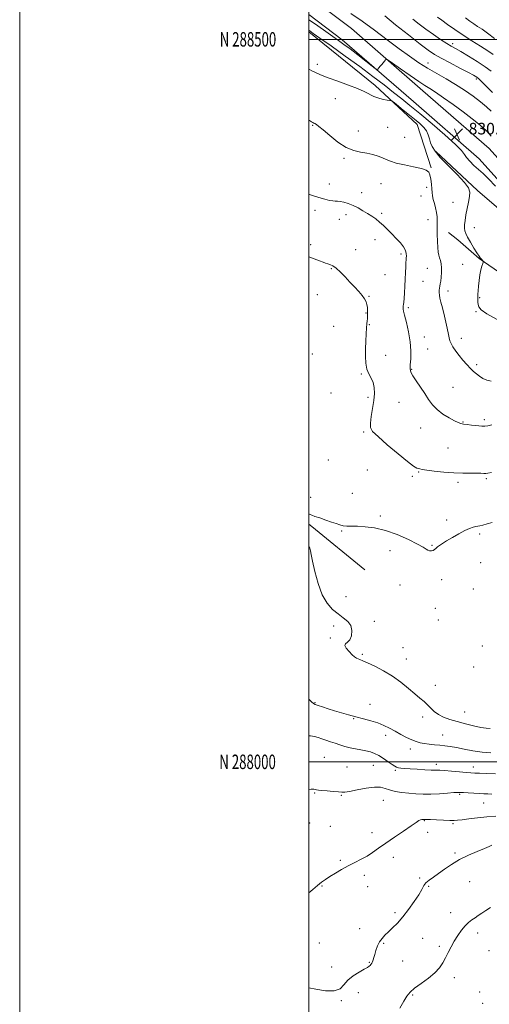
# Model space of a CAD drawing. Extents: x 2112300 to 2115200, y 287300 to 290200.
# Drawn here: x 2112300 to 2112625, y 287832 to 288514 of the extents above; entities that cross this region are included whole.
import ezdxf
from ezdxf.enums import TextEntityAlignment as Align

# ---------------------------------------------------------------- set-up
doc = ezdxf.new("R2010")
doc.units = 0
doc.header["$MEASUREMENT"] = 0
for name, color, linetype, lineweight in [('BREAKLINE DTM HARD', 7, 'Continuous', 0), ('CONTOUR INDEX', 41, 'Continuous', 13), ('CONTOUR INTERMEDIATE', 44, 'Continuous', 0), ('GRID LINE', 7, 'Continuous', 0), ('GRID TEXT', 7, 'Continuous', 0), ('SPOT ELEVATION', 7, 'Continuous', 0), ('SPOT ELEVATION DTM', 2, 'Continuous', 13)]:
    doc.layers.add(name, color=color, linetype=linetype, lineweight=lineweight)
doc.styles.add('Style-WORKING', font='WORKING.shx')

# ---------------------------------------------------------------- blocks, each defined once
blk = doc.blocks.new('SPOT')
at = {"layer": 'SPOT ELEVATION'}
for p, q in [((-3.90999999968335, -3.909999999974389), (3.820000000298023, 3.810000000055879)), ((-1.649999999906868, 3.770000000018626), (1.720000000204891, -3.929999999993015))]:
    blk.add_line(p, q, dxfattribs=at)

msp = doc.modelspace()

# ---------------------------------------------------------------- linework, layer by layer
at = {"layer": 'BREAKLINE DTM HARD', "extrusion": (0.007440914951137937, 0.04535773124240742, 0.9989430959775595), "elevation": 29636.25663832898, "flags": 128}
msp.add_lwpolyline([(-2038028.923227016, -625903.2765280011), (-2038014.443645841, -625931.3419592113), (-2037981.507680364, -625953.242884578), (-2037930.254063979, -625982.5994444294)], dxfattribs=at)
at = {"layer": 'BREAKLINE DTM HARD', "extrusion": (0.4650777640338987, 0.5881558896518572, 0.6616459195589902), "elevation": 1152519.559578818, "flags": 128}
msp.add_lwpolyline([(-1478309.139319684, -1015872.242048313), (-1478311.615847918, -1015872.211374138), (-1478359.013355061, -1015871.264475707)], dxfattribs=at)
at = {"layer": 'BREAKLINE DTM HARD'}
for points in [[(2112500, 288529.83, 828.842), (2112529.37, 288507.52, 829.37), (2112578.84, 288464.46, 830.66), (2112624.69, 288424.39, 831.11), (2112665.75, 288378.88, 830.08), (2112719.46, 288327.42, 829.63), (2112781, 288270.59, 829.63), (2112842.55, 288213.15, 830.72), (2112882.38, 288174.86, 831.95), (2112934.28, 288125.2, 832.65), (2112976.52, 288086.31, 832.46), (2113012.13, 288049.8, 831.88), (2113050.75, 288015.1, 830.53), (2113111.08, 287960.67, 831.4300000000001), (2113155.74, 287917.59, 832.4), (2113187.72, 287886.47, 832.72), (2113222.71, 287856.57, 831.88), (2113258.31, 287824.26, 829.37)], [(2112500, 288517.275, 828.954), (2112523.06, 288499.76, 829.37), (2112572.27, 288456.92, 830.66), (2112617.66, 288417.25, 831.11), (2112658.57, 288371.91, 830.08), (2112712.61, 288320.14, 829.63), (2112774.2, 288263.26, 829.63), (2112835.67, 288205.89, 830.72), (2112875.46, 288167.64, 831.95), (2112927.44, 288117.91, 832.65), (2112969.55, 288079.14, 832.46), (2113005.2, 288042.58, 831.88), (2113044.06, 288007.67, 830.53), (2113104.26, 287953.36, 831.4300000000001), (2113148.78, 287910.41, 832.4), (2113180.98, 287879.08, 832.72), (2113216.1, 287849.06, 831.88), (2113252.02, 287816.47, 829.37)], [(2112587.82, 288422.36, 833.72), (2112616.63, 288395.48, 833.64), (2112644.16, 288371.54, 833.8100000000001), (2112657.74, 288353.88, 833.64), (2112645.55, 288341.59, 833.6800000000001), (2112638.41, 288333.96, 833.64), (2112617.68, 288348.22, 834.0600000000001), (2112602.85, 288361.24, 834.61), (2112596.5, 288366.28, 835.07)]]:
    msp.add_polyline3d(points, dxfattribs=at)
at = {"layer": 'CONTOUR INDEX', "flags": 128}
for points, elevation in [([(2112626.077, 288433.057), (2112622.877, 288436.653), (2112618.465, 288440.663), (2112612.955, 288445.072), (2112606.576, 288449.846), (2112599.665, 288454.855), (2112593, 288459.574), (2112587.468, 288463.384), (2112583.567, 288465.948), (2112580.232, 288468.074), (2112576.009, 288470.852), (2112569.977, 288474.983), (2112563.347, 288479.601), (2112557.862, 288483.448), (2112554.793, 288485.565), (2112553.531, 288486.182), (2112552.992, 288485.829), (2112552.294, 288484.973), (2112551.359, 288483.834), (2112550.305, 288482.568), (2112549.253, 288481.33), (2112548.321, 288480.249), (2112547.628, 288479.452), (2112547.124, 288479.12), (2112546.094, 288479.66), (2112543.654, 288481.536), (2112539.271, 288484.97), (2112533.813, 288489.224), (2112528.495, 288493.318), (2112524.197, 288496.54), (2112520.447, 288499.246), (2112516.437, 288502.061), (2112511.567, 288505.453), (2112506.078, 288509.277), (2112500.419, 288513.231), (2112500, 288513.525)], 830.0000000000001), ([(2112628.409, 288500.513), (2112623.516, 288504.227), (2112619.682, 288506.964), (2112616.656, 288508.993), (2112613.971, 288510.764), (2112611.217, 288512.672), (2112608.213, 288514.887)], 820), ([(2112626.231, 288200.323), (2112623.788, 288199.734), (2112622.334, 288199.569), (2112620.855, 288199.592), (2112618.834, 288199.678), (2112615.883, 288199.731), (2112611.709, 288199.701), (2112606.4, 288199.715), (2112600.141, 288199.948), (2112593.26, 288200.506), (2112586.666, 288201.235), (2112581.411, 288201.913), (2112578.23, 288202.375), (2112576.594, 288202.674), (2112575.655, 288202.917), (2112574.554, 288203.342), (2112572.382, 288204.687), (2112568.219, 288207.82), (2112561.631, 288213.178), (2112554.14, 288219.488), (2112547.751, 288225.045), (2112544, 288228.672), (2112542.523, 288231.299), (2112542.48, 288234.378), (2112543.118, 288238.967), (2112544.009, 288244.519), (2112544.812, 288250.091), (2112545.224, 288254.92), (2112545.113, 288258.976), (2112544.388, 288262.412), (2112543.051, 288265.426), (2112541.477, 288268.405), (2112540.134, 288271.782), (2112539.378, 288275.883), (2112539.114, 288280.614), (2112539.138, 288285.774), (2112539.276, 288291.105), (2112539.476, 288296.116), (2112539.721, 288300.254), (2112539.986, 288303.142), (2112540.238, 288305.083), (2112540.438, 288306.555), (2112540.555, 288307.962), (2112540.603, 288309.423), (2112540.603, 288310.988), (2112540.559, 288312.69), (2112540.41, 288314.502), (2112540.077, 288316.385), (2112539.468, 288318.325), (2112538.43, 288320.423), (2112536.794, 288322.805), (2112534.456, 288325.565), (2112531.564, 288328.673), (2112528.33, 288332.064), (2112524.972, 288335.611), (2112521.723, 288338.93), (2112518.825, 288341.575), (2112516.454, 288343.234), (2112514.544, 288344.145), (2112512.966, 288344.68), (2112511.529, 288345.176), (2112509.804, 288345.828), (2112507.296, 288346.791), (2112503.621, 288348.185), (2112500, 288349.531)], 840), ([(2112500, 288043.325), (2112501.693, 288041.627), (2112503.071, 288040.459), (2112504.378, 288039.761), (2112506.292, 288039.084), (2112509.319, 288038.077), (2112513.263, 288036.786), (2112517.757, 288035.359), (2112522.492, 288033.919), (2112527.404, 288032.505), (2112532.488, 288031.135), (2112537.696, 288029.804), (2112542.806, 288028.431), (2112547.554, 288026.913), (2112551.768, 288025.173), (2112555.657, 288023.228), (2112559.523, 288021.12), (2112563.56, 288018.924), (2112567.539, 288016.849), (2112571.126, 288015.141), (2112574.115, 288013.971), (2112576.828, 288013.224), (2112579.714, 288012.711), (2112583.098, 288012.275), (2112586.79, 288011.874), (2112590.473, 288011.499), (2112593.968, 288011.118), (2112597.641, 288010.624), (2112601.996, 288009.887), (2112607.37, 288008.848), (2112613.435, 288007.707), (2112619.699, 288006.735), (2112625.701, 288006.141)], 840), ([(2112562.928, 287829.463), (2112565.618, 287834.362), (2112567.772, 287837.929), (2112570.001, 287840.656), (2112573.098, 287843.331), (2112577.541, 287846.558), (2112582.564, 287850.196), (2112587.088, 287853.92), (2112590.311, 287857.48), (2112592.534, 287860.941), (2112594.334, 287864.442), (2112596.198, 287868.096), (2112598.24, 287871.896), (2112600.485, 287875.804), (2112602.931, 287879.735), (2112605.482, 287883.413), (2112608.017, 287886.514), (2112610.439, 287888.82), (2112612.745, 287890.55), (2112614.952, 287892.029), (2112617.12, 287893.539), (2112619.458, 287895.186), (2112622.217, 287897.032), (2112625.614, 287899.116)], 830.0000000000001)]:
    msp.add_lwpolyline(points, dxfattribs=dict(at, elevation=elevation))
at = {"layer": 'CONTOUR INTERMEDIATE', "flags": 128}
for points, elevation in [([(2112625.922, 288450.202), (2112622.753, 288453.258), (2112618.719, 288456.69), (2112613.606, 288460.594), (2112607.671, 288464.745), (2112601.284, 288468.842), (2112594.778, 288472.662), (2112588.318, 288476.31), (2112582.026, 288479.97), (2112575.916, 288483.85), (2112569.553, 288488.248), (2112562.39, 288493.488), (2112554.107, 288499.711), (2112545.281, 288506.33), (2112536.716, 288512.579), (2112529.059, 288517.861)], 828.0000000000001), ([(2112626.857, 288463.27), (2112623.8, 288466.434), (2112621.253, 288469.049), (2112619.169, 288471.143), (2112617.486, 288472.728), (2112615.995, 288473.912), (2112613.889, 288475.184), (2112610.215, 288477.131), (2112604.434, 288480.12), (2112597.666, 288483.634), (2112591.445, 288486.94), (2112586.768, 288489.617), (2112582.469, 288492.502), (2112576.845, 288496.748), (2112568.835, 288503.026), (2112559.956, 288510.083), (2112552.367, 288516.184)], 826), ([(2112625.9, 288478.088), (2112621.889, 288481.051), (2112616.361, 288484.636), (2112610.276, 288488.34), (2112604.943, 288491.475), (2112601.258, 288493.592), (2112598.453, 288495.224), (2112595.35, 288497.142), (2112591.079, 288499.92), (2112586.024, 288503.329), (2112580.881, 288506.938), (2112576.186, 288510.424), (2112571.84, 288513.885)], 824), ([(2112627.449, 288489.486), (2112623.642, 288492.076), (2112618.587, 288495.294), (2112612.701, 288498.997), (2112606.614, 288502.921), (2112600.896, 288506.798), (2112595.874, 288510.334), (2112591.813, 288513.231), (2112588.866, 288515.303)], 822), ([(2112629.005, 288398.34), (2112624.132, 288403.526), (2112620.392, 288407.078), (2112617.178, 288409.924), (2112614.048, 288412.792), (2112611.202, 288415.62), (2112609.004, 288418.144), (2112607.5, 288420.327), (2112605.449, 288423.019), (2112601.294, 288427.298), (2112594.067, 288433.802), (2112585.165, 288441.42), (2112576.576, 288448.604), (2112569.77, 288454.22), (2112564.128, 288458.795), (2112558.514, 288463.269), (2112551.967, 288468.421), (2112544.228, 288474.384), (2112535.214, 288481.131), (2112525.136, 288488.451), (2112515.376, 288495.411), (2112507.611, 288500.895), (2112502.991, 288504.149), (2112500.558, 288505.859), (2112500, 288506.252)], 832), ([(2112630.107, 288306.059), (2112623.115, 288309.926), (2112619.078, 288312.783), (2112617.423, 288314.833), (2112617.009, 288316.51), (2112616.88, 288318.157), (2112616.822, 288319.739), (2112616.807, 288321.124), (2112616.816, 288322.298), (2112616.871, 288323.699), (2112617.002, 288325.88), (2112617.239, 288329.187), (2112617.613, 288333.152), (2112618.154, 288337.102), (2112618.857, 288340.462), (2112619.588, 288343.065), (2112620.178, 288344.842), (2112620.495, 288345.798), (2112620.548, 288346.234), (2112620.385, 288346.524), (2112620.053, 288346.964), (2112619.601, 288347.542), (2112619.081, 288348.169), (2112618.492, 288348.857), (2112617.615, 288350.021), (2112616.177, 288352.177), (2112614.05, 288355.597), (2112611.675, 288359.575), (2112609.635, 288363.159), (2112608.374, 288365.669), (2112607.783, 288367.501), (2112607.609, 288369.32), (2112607.656, 288371.686), (2112607.934, 288374.736), (2112608.503, 288378.5), (2112609.371, 288382.896), (2112610.326, 288387.385), (2112611.101, 288391.313), (2112611.349, 288394.315), (2112610.413, 288397.18), (2112607.556, 288400.983), (2112602.44, 288406.413), (2112596.312, 288412.606), (2112590.818, 288418.309), (2112587.216, 288422.583), (2112585.214, 288425.748), (2112584.138, 288428.439), (2112583.368, 288431.162), (2112582.52, 288433.917), (2112581.269, 288436.575), (2112579.327, 288439.086), (2112576.563, 288441.707), (2112572.884, 288444.776), (2112568.373, 288448.443), (2112563.822, 288452.122), (2112560.197, 288455.046), (2112558.144, 288456.667), (2112557.025, 288457.333), (2112555.88, 288457.616), (2112553.987, 288457.982), (2112551.569, 288458.48), (2112549.086, 288459.055), (2112546.894, 288459.674), (2112544.94, 288460.396), (2112543.065, 288461.303), (2112541.014, 288462.477), (2112538.136, 288464.004), (2112533.683, 288465.974), (2112527.267, 288468.399), (2112519.957, 288471.003), (2112513.183, 288473.434), (2112508.068, 288475.415), (2112504.509, 288476.954), (2112502.096, 288478.13), (2112500.363, 288479.06), (2112500, 288479.257)], 834), ([(2112626.045, 288263.405), (2112622.949, 288264.123), (2112620.22, 288265.377), (2112617.859, 288266.885), (2112615.817, 288268.445), (2112613.865, 288270.183), (2112611.726, 288272.302), (2112609.214, 288274.938), (2112606.5, 288277.949), (2112603.845, 288281.127), (2112601.487, 288284.256), (2112599.576, 288287.115), (2112598.24, 288289.476), (2112597.509, 288291.321), (2112597.03, 288293.449), (2112596.353, 288296.87), (2112595.162, 288302.188), (2112593.688, 288308.398), (2112592.295, 288314.089), (2112591.273, 288318.189), (2112590.613, 288320.96), (2112590.232, 288322.998), (2112590.053, 288324.798), (2112590.041, 288326.44), (2112590.166, 288327.904), (2112590.4, 288329.233), (2112590.714, 288330.726), (2112591.082, 288332.749), (2112591.455, 288335.527), (2112591.716, 288338.727), (2112591.726, 288341.877), (2112591.402, 288344.6), (2112590.862, 288346.897), (2112590.281, 288348.862), (2112589.797, 288350.672), (2112589.413, 288352.816), (2112589.098, 288355.866), (2112588.834, 288360.159), (2112588.646, 288365.095), (2112588.569, 288369.842), (2112588.599, 288373.773), (2112588.57, 288377.083), (2112588.274, 288380.176), (2112587.589, 288383.344), (2112586.72, 288386.452), (2112585.959, 288389.255), (2112585.517, 288391.626), (2112585.285, 288393.906), (2112585.078, 288396.553), (2112584.744, 288399.839), (2112584.266, 288403.285), (2112583.666, 288406.226), (2112582.831, 288408.19), (2112581.121, 288409.46), (2112577.765, 288410.514), (2112572.371, 288411.725), (2112566.064, 288413.059), (2112560.351, 288414.38), (2112556.332, 288415.59), (2112553.485, 288416.742), (2112550.881, 288417.925), (2112547.772, 288419.183), (2112544.122, 288420.38), (2112540.077, 288421.332), (2112535.735, 288422.018), (2112531.005, 288423.053), (2112525.751, 288425.211), (2112519.994, 288428.938), (2112514.405, 288433.362), (2112509.815, 288437.279), (2112506.824, 288439.772), (2112505.114, 288441.064), (2112504.137, 288441.664), (2112503.404, 288442.025), (2112502.66, 288442.381), (2112501.712, 288442.915), (2112500.345, 288443.786), (2112500, 288444.002)], 836), ([(2112626.422, 288233.137), (2112623.737, 288232.595), (2112621.627, 288232.315), (2112619.654, 288232.28), (2112617.562, 288232.43), (2112615.141, 288232.693), (2112612.294, 288233.007), (2112609.368, 288233.345), (2112606.825, 288233.691), (2112604.92, 288234.078), (2112603.097, 288234.745), (2112600.595, 288235.982), (2112596.92, 288237.995), (2112592.644, 288240.651), (2112588.604, 288243.736), (2112585.41, 288247.083), (2112582.756, 288250.743), (2112580.109, 288254.814), (2112577.119, 288259.275), (2112574.17, 288263.621), (2112571.829, 288267.222), (2112570.516, 288269.723), (2112570.051, 288271.86), (2112570.105, 288274.642), (2112570.346, 288278.847), (2112570.429, 288284.339), (2112570.006, 288290.748), (2112568.875, 288297.603), (2112567.405, 288304.026), (2112566.112, 288309.035), (2112565.387, 288311.949), (2112565.122, 288313.28), (2112565.082, 288313.839), (2112565.078, 288314.313), (2112565.096, 288314.877), (2112565.164, 288315.58), (2112565.304, 288316.53), (2112565.512, 288318.081), (2112565.778, 288320.646), (2112566.083, 288324.469), (2112566.385, 288329.122), (2112566.63, 288334.007), (2112566.786, 288338.58), (2112566.889, 288342.508), (2112566.994, 288345.511), (2112567.137, 288347.452), (2112567.279, 288348.763), (2112567.362, 288350.02), (2112567.286, 288351.69), (2112566.771, 288353.82), (2112565.494, 288356.35), (2112563.258, 288359.205), (2112560.377, 288362.25), (2112557.289, 288365.334), (2112554.348, 288368.318), (2112551.571, 288371.097), (2112548.887, 288373.576), (2112546.221, 288375.707), (2112543.475, 288377.619), (2112540.545, 288379.488), (2112537.361, 288381.431), (2112533.997, 288383.329), (2112530.558, 288385.001), (2112527.179, 288386.302), (2112524.095, 288387.211), (2112521.568, 288387.74), (2112519.733, 288387.936), (2112518.217, 288387.993), (2112516.522, 288388.141), (2112514.205, 288388.579), (2112511.047, 288389.385), (2112506.885, 288390.605), (2112501.746, 288392.223), (2112500, 288392.794)], 838), ([(2112626.673, 288165.676), (2112623.213, 288164.663), (2112620.291, 288163.839), (2112618.226, 288163.354), (2112616.712, 288163.082), (2112615.284, 288162.828), (2112613.518, 288162.39), (2112611.134, 288161.543), (2112607.892, 288160.056), (2112603.721, 288157.825), (2112599.237, 288155.25), (2112595.224, 288152.858), (2112592.283, 288151.05), (2112590.277, 288149.73), (2112588.887, 288148.677), (2112587.817, 288147.723), (2112586.868, 288146.904), (2112585.865, 288146.31), (2112584.686, 288146.016), (2112583.417, 288146.047), (2112582.195, 288146.417), (2112580.97, 288147.177), (2112578.941, 288148.537), (2112575.117, 288150.746), (2112568.875, 288153.876), (2112561.056, 288157.29), (2112552.869, 288160.174), (2112545.348, 288161.917), (2112538.835, 288162.719), (2112533.501, 288162.981), (2112529.421, 288163.065), (2112526.305, 288163.162), (2112523.767, 288163.424), (2112521.421, 288163.974), (2112518.859, 288164.828), (2112515.674, 288165.974), (2112511.668, 288167.358), (2112507.503, 288168.753), (2112504.056, 288169.891), (2112501.944, 288170.603), (2112500.751, 288171.126), (2112500, 288171.659)], 842), ([(2112500, 288149.548), (2112500.522, 288147.892), (2112500.976, 288146.078), (2112501.534, 288143.425), (2112502.494, 288138.857), (2112504.095, 288131.771), (2112506.347, 288123.446), (2112509.203, 288115.637), (2112512.585, 288109.708), (2112516.296, 288105.464), (2112520.108, 288102.326), (2112523.762, 288099.733), (2112526.856, 288097.216), (2112528.954, 288094.328), (2112529.744, 288090.822), (2112529.404, 288087.255), (2112528.234, 288084.384), (2112526.61, 288082.706), (2112525.209, 288081.674), (2112524.782, 288080.48), (2112525.825, 288078.55), (2112527.806, 288076.244), (2112529.939, 288074.152), (2112531.608, 288072.725), (2112532.885, 288071.848), (2112534.013, 288071.264), (2112535.294, 288070.705), (2112537.27, 288069.866), (2112540.54, 288068.428), (2112545.47, 288066.15), (2112551.483, 288063.079), (2112557.769, 288059.337), (2112563.63, 288055.11), (2112568.82, 288050.842), (2112573.208, 288047.044), (2112576.727, 288044.073), (2112579.567, 288041.684), (2112581.984, 288039.483), (2112584.243, 288037.173), (2112586.653, 288034.858), (2112589.532, 288032.736), (2112593.139, 288030.947), (2112597.499, 288029.384), (2112602.575, 288027.878), (2112608.223, 288026.328), (2112613.866, 288024.898), (2112618.819, 288023.822), (2112622.573, 288023.248), (2112625.332, 288022.998)], 842), ([(2112500, 288018.012), (2112501.049, 288017.928), (2112503.793, 288017.456), (2112506.327, 288016.771), (2112508.92, 288015.927), (2112511.782, 288014.969), (2112514.88, 288013.924), (2112518.118, 288012.817), (2112521.428, 288011.683), (2112524.843, 288010.601), (2112528.421, 288009.665), (2112532.17, 288008.93), (2112535.902, 288008.31), (2112539.377, 288007.683), (2112542.448, 288006.921), (2112545.328, 288005.86), (2112548.322, 288004.329), (2112551.602, 288002.267), (2112554.816, 288000.048), (2112557.48, 287998.152), (2112559.277, 287996.941), (2112560.562, 287996.287), (2112561.858, 287995.941), (2112563.649, 287995.691), (2112566.255, 287995.454), (2112569.959, 287995.187), (2112574.822, 287994.864), (2112580.036, 287994.551), (2112584.571, 287994.334), (2112587.771, 287994.258), (2112590.454, 287994.21), (2112593.808, 287994.033), (2112598.612, 287993.626), (2112604.013, 287993.103), (2112608.745, 287992.629), (2112611.978, 287992.329), (2112614.618, 287992.16), (2112618, 287992.041), (2112623.056, 287991.902), (2112629.08, 287991.738)], 838), ([(2112500, 287980.929), (2112501.486, 287981.039), (2112503.452, 287981.006), (2112504.482, 287980.831), (2112505.333, 287980.645), (2112506.626, 287980.442), (2112508.95, 287980.181), (2112512.612, 287979.842), (2112516.798, 287979.471), (2112520.415, 287979.133), (2112522.78, 287978.916), (2112524.873, 287978.991), (2112528.085, 287979.55), (2112533.324, 287980.657), (2112539.568, 287981.861), (2112545.308, 287982.578), (2112549.456, 287982.396), (2112552.593, 287981.566), (2112555.721, 287980.509), (2112559.616, 287979.573), (2112564.161, 287978.812), (2112569.011, 287978.211), (2112573.915, 287977.766), (2112578.977, 287977.525), (2112584.392, 287977.548), (2112590.185, 287977.855), (2112595.693, 287978.297), (2112600.083, 287978.686), (2112602.843, 287978.873), (2112604.752, 287978.871), (2112606.91, 287978.735), (2112610.115, 287978.519), (2112613.953, 287978.277), (2112617.706, 287978.065), (2112620.855, 287977.919), (2112623.654, 287977.812), (2112626.558, 287977.699)], 836), ([(2112500, 287909.309), (2112502.756, 287911.615), (2112505.99, 287914.397), (2112508.749, 287916.63), (2112511.429, 287918.572), (2112514.485, 287920.579), (2112518.25, 287922.907), (2112522.556, 287925.436), (2112527.106, 287927.949), (2112531.639, 287930.29), (2112536.02, 287932.535), (2112540.148, 287934.82), (2112544.034, 287937.294), (2112548.146, 287940.167), (2112553.067, 287943.661), (2112559.087, 287947.836), (2112565.326, 287952.097), (2112570.608, 287955.684), (2112574.065, 287958.028), (2112576.035, 287959.313), (2112577.162, 287959.911), (2112577.985, 287960.152), (2112578.631, 287960.191), (2112579.124, 287960.143), (2112579.493, 287960.102), (2112579.791, 287960.084), (2112580.077, 287960.086), (2112580.507, 287960.1), (2112581.63, 287960.089), (2112584.093, 287960.012), (2112588.224, 287959.848), (2112593.08, 287959.65), (2112597.397, 287959.492), (2112600.335, 287959.446), (2112602.728, 287959.572), (2112605.833, 287959.929), (2112610.571, 287960.538), (2112616.532, 287961.268), (2112622.975, 287961.95), (2112629.262, 287962.449)], 834), ([(2112500, 287843.573), (2112504.674, 287842.583), (2112511.508, 287841.492), (2112517.524, 287841.416), (2112521.498, 287842.948), (2112524.214, 287845.651), (2112526.965, 287848.833), (2112530.664, 287851.881), (2112534.731, 287854.507), (2112538.21, 287856.503), (2112540.392, 287857.751), (2112541.556, 287858.496), (2112542.224, 287859.069), (2112542.827, 287859.751), (2112543.417, 287860.605), (2112543.948, 287861.643), (2112544.406, 287862.905), (2112544.881, 287864.538), (2112545.494, 287866.717), (2112546.344, 287869.515), (2112547.459, 287872.581), (2112548.851, 287875.464), (2112550.537, 287877.849), (2112552.562, 287879.983), (2112554.98, 287882.252), (2112557.836, 287885.006), (2112561.134, 287888.447), (2112564.871, 287892.74), (2112568.944, 287897.892), (2112572.855, 287903.264), (2112576.008, 287908.058), (2112578.028, 287911.674), (2112579.422, 287914.312), (2112580.916, 287916.366), (2112583.101, 287918.22), (2112586.027, 287920.196), (2112589.604, 287922.605), (2112593.775, 287925.641), (2112598.592, 287929.042), (2112604.137, 287932.434), (2112610.32, 287935.486), (2112616.366, 287938.056), (2112621.329, 287940.048), (2112624.532, 287941.414), (2112626.378, 287942.295)], 832)]:
    msp.add_lwpolyline(points, dxfattribs=dict(at, elevation=elevation))
at = {"layer": 'GRID LINE', "flags": 128}
for points in [[(2112300, 287300), (2115200, 287300), (2115200, 290200), (2112300, 290200), (2112300, 287300)], [(2112500, 287500), (2115000, 287500), (2115000, 290000), (2112500, 290000), (2112500, 287500)], [(2115000, 288500), (2112500, 288500)], [(2112500, 288000), (2115000, 288000)]]:
    msp.add_lwpolyline(points, dxfattribs=at)
at = {"layer": 'SPOT ELEVATION DTM'}
for p in [(2112599.42, 288496.99, 823.6), (2112505.83, 288482.74, 833.5), (2112582.31, 288483.68, 827.3000000000001), (2112615.82, 288472.52, 826.3000000000001), (2112518.16, 288458.88, 834.9), (2112502.56, 288440.4, 836.1), (2112554.34, 288439.21, 834.9), (2112534.14, 288436.5, 835.4), (2112566.1, 288432.23, 834.9), (2112524.28, 288417.65, 836.2), (2112514.1, 288399.78, 837.4), (2112549.92, 288400.18, 836.9), (2112581.42, 288397.51, 836.3000000000001), (2112536.47, 288393.87, 837.4), (2112577.58, 288391.61, 836.6), (2112599.63, 288387.27, 834.9), (2112504.08, 288381.69, 838.5), (2112525.54, 288378.72, 838.5), (2112550.24, 288379.63, 837.7), (2112520.98, 288375.54, 838.6), (2112582.21, 288375.21, 836.7), (2112614.46, 288369.69, 833.3000000000001), (2112501.19, 288357.82, 839.6), (2112545.61, 288361.42, 838.7), (2112532.4, 288354.4, 839.4), (2112563.64, 288351.37, 838.3000000000001), (2112606.29, 288344.3, 834.8000000000001), (2112515.53, 288341.4, 840.1), (2112552.48, 288337.03, 839.3000000000001), (2112581.82, 288341.43, 836.9), (2112578.9, 288332.46, 836.9), (2112505.74, 288323.25, 840.9), (2112596.17, 288325.84, 835.5), (2112541.52, 288322.07, 839.9), (2112618.16, 288321.33, 833.9), (2112539.42, 288310.61, 840.1), (2112568.76, 288314.23, 837.7), (2112615.56, 288311.5, 834.1), (2112541.73, 288302.48, 839.9), (2112517.17, 288301.37, 841.1), (2112579.81, 288293.94, 837.3000000000001), (2112605.41, 288293.18, 835.4), (2112502.4, 288282.28, 841.6), (2112582.11, 288285.76, 837.1), (2112553.02, 288281.32, 839.5), (2112615.91, 288274.75, 835.7), (2112536.3, 288268.38, 840.1), (2112570.94, 288271.55, 837.9), (2112515.15, 288255.32, 840.9), (2112599.62, 288259.22, 837.1), (2112540.9, 288252.19, 840.3000000000001), (2112562.18, 288248.87, 838.9), (2112606.41, 288235.2, 837.9), (2112621.33, 288236.82, 837.7), (2112537.84, 288228.36, 840.2), (2112577.17, 288231.13, 838.7), (2112596.22, 288217.27, 839.1), (2112513.39, 288208.99, 841.2), (2112540.28, 288201.96, 840.8000000000001), (2112575.78, 288200.66, 840.1), (2112571.53, 288197.54, 840.3000000000001), (2112602.98, 288193.39, 840.3000000000001), (2112622.67, 288196.07, 840.2), (2112501.25, 288183.11, 841.7), (2112529.95, 288185.71, 841.3000000000001), (2112549.34, 288170.16, 841.8000000000001), (2112595.24, 288167.38, 841.5), (2112522.55, 288159.7, 842.1), (2112618.12, 288157.75, 842.3000000000001), (2112556.15, 288146.25, 842.4), (2112585.08, 288149.81, 841.9), (2112618.72, 288137.78, 842.9), (2112591.84, 288125.99, 842.5), (2112562.94, 288122.38, 842.6), (2112613.7, 288119.72, 843.4), (2112525.67, 288114.26, 842.5), (2112587.29, 288106.16, 842.8000000000001), (2112589.53, 288098.22, 842.9), (2112517.07, 288093.91, 841.7), (2112545.13, 288097.2, 842.3000000000001), (2112514.79, 288085.7, 841.9), (2112565.12, 288079.07, 842.8000000000001), (2112619.99, 288080.09, 843.9), (2112537, 288074.4, 842.2), (2112567.38, 288071.07, 842.7), (2112613.88, 288065.62, 843.7), (2112587.48, 288052.97, 842.6), (2112504.16, 288040.91, 840.1), (2112542.23, 288039.9, 840.7), (2112530.81, 288029.78, 839.9), (2112578.74, 288031.01, 841.6), (2112607.57, 288034.41, 842.8000000000001), (2112552.97, 288018.27, 839.5), (2112592.53, 288018.5, 840.8000000000001), (2112570.18, 288008.98, 839.5), (2112510.66, 288003.09, 836.9), (2112526.37, 287996.38, 836.8000000000001), (2112544.53, 287997.5, 837.1), (2112588.02, 287998.31, 838.5), (2112613.67, 287996.34, 838.6), (2112559.84, 287994.1, 837.8000000000001), (2112504.04, 287978.32, 835.9), (2112522.48, 287976.81, 835.9), (2112604.21, 287977.51, 835.8000000000001), (2112551.43, 287973.28, 835.1), (2112620.72, 287971.57, 835.1), (2112500.52, 287957.71, 835.1), (2112514.86, 287955.31, 835.1), (2112579.83, 287959.21, 833.9), (2112599.64, 287957.3, 833.8000000000001), (2112543.66, 287950.94, 834.5), (2112582.12, 287951.16, 833.4), (2112600.89, 287937, 832.2), (2112521.62, 287931.72, 834.2), (2112558.3, 287933.85, 833.5), (2112538.3, 287921.45, 833.6), (2112509.04, 287914.07, 833.9), (2112540.57, 287913.52, 833.3000000000001), (2112576.66, 287919.55, 832.1), (2112582.69, 287913.74, 831.9), (2112611.06, 287917.06, 831.2), (2112559.43, 287895.65, 832.4), (2112598, 287895.58, 830.6), (2112535.11, 287884.58, 832.8000000000001), (2112616.74, 287881.44, 829.5), (2112507.1, 287874.71, 833.1), (2112551.75, 287874.38, 831.8000000000001), (2112578.59, 287877.9, 830.8000000000001), (2112590.19, 287872.25, 830.3000000000001), (2112624.57, 287869.41, 829.4), (2112541.79, 287861.26, 832.1), (2112564.89, 287862.16, 831.1), (2112515.76, 287858.06, 832.5), (2112600.62, 287850.7, 829.5), (2112534.2, 287840.25, 831.5), (2112571.65, 287838.6, 829.8000000000001), (2112617.94, 287840.8, 828.7), (2112522.46, 287834.73, 831.9), (2112620.17, 287832.95, 828.4)]:
    msp.add_point(p, dxfattribs=at)

# ---------------------------------------------------------------- block references
at = {"layer": 'SPOT ELEVATION'}
msp.add_blockref('SPOT', (2112602.411, 288434.204, 830.941), dxfattribs=at)

# ---------------------------------------------------------------- texts
at = {"layer": 'GRID TEXT', "style": 'Style-WORKING', "width": 0.67}
for s, p in [('N 288500', (2112477.389583333, 288500)), ('N 288000', (2112477.110416667, 288000))]:
    msp.add_text(s, height=10, dxfattribs=at).set_placement(p, align=Align.MIDDLE_RIGHT)
at = {"layer": 'SPOT ELEVATION', "style": 'Style-WORKING'}
msp.add_text('830.9', height=8.000000000000002, dxfattribs=at).set_placement((2112610.411, 288434.204, 830.941))

doc.saveas('drawing.dxf')
